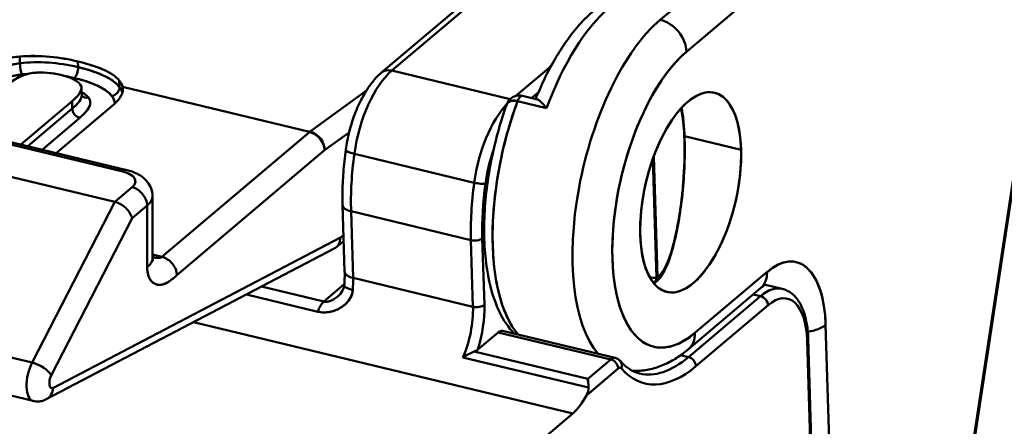
# Model space of a CAD drawing. Units: inches. Extents: x 0.1 to 41.5, y -0.7 to 21.4.
# Drawn here: x 9.2 to 9.6, y 17.1 to 17.3 of the extents above; entities that cross this region are included whole.
import ezdxf

# ---------------------------------------------------------------- set-up
doc = ezdxf.new("R2010")
doc.units = ezdxf.units.IN
doc.header["$MEASUREMENT"] = 0
doc.layers.add('Visible (ANSI)', color=7, linetype='Continuous', lineweight=50)

msp = doc.modelspace()

# ---------------------------------------------------------------- linework, layer by layer
at = {"layer": 'Visible (ANSI)'}
for p, q in [((9.41452, 17.32295), (9.34243, 17.26207)), ((9.41938, 17.3239), (9.3473, 17.26302)), ((9.3473, 17.26302), (9.41938, 17.3239)), ((9.47381, 17.287), (9.50777, 17.31568)), ((9.51975, 17.30029), (9.48616, 17.27193)), ((9.48616, 17.27193), (9.51975, 17.30029)), ((8.92943, 17.28532), (9.22045, 17.2155)), ((9.22045, 17.21551), (8.92943, 17.28532)), ((8.93148, 17.28601), (9.22246, 17.2162)), ((9.65073, 17.28177), (9.60831, 17.00217)), ((9.60831, 17.00217), (9.65073, 17.28177)), ((9.6512, 17.282), (9.60877, 17.0024)), ((9.21675, 17.20124), (8.90519, 17.27599)), ((8.90519, 17.27599), (9.21675, 17.20124)), ((9.17188, 17.26965), (9.17198, 17.26646)), ((9.17198, 17.26646), (9.17188, 17.26965)), ((9.19933, 17.26735), (9.19941, 17.26465)), ((9.19941, 17.26465), (9.19933, 17.26735)), ((9.40311, 17.24963), (9.3473, 17.26302)), ((9.3473, 17.26302), (9.40311, 17.24963)), ((9.42234, 17.26514), (9.40571, 17.25109)), ((9.40571, 17.25109), (9.42234, 17.26514)), ((9.21883, 17.25842), (9.21892, 17.25523)), ((9.21892, 17.25523), (9.21883, 17.25842)), ((9.20114, 17.2515), (9.20103, 17.25498)), ((9.30849, 17.23427), (9.22038, 17.25541)), ((9.22038, 17.25541), (9.30849, 17.23427)), ((9.2205, 17.25415), (9.22049, 17.25444)), ((9.33533, 17.25369), (9.30887, 17.2343)), ((9.30887, 17.2343), (9.33533, 17.25369)), ((9.41644, 17.25287), (9.41316, 17.2501)), ((9.41316, 17.2501), (9.41644, 17.25287)), ((9.19656, 17.24863), (9.17239, 17.22822)), ((9.17239, 17.22822), (9.19656, 17.24863)), ((9.18912, 17.2242), (9.21623, 17.2471)), ((9.18912, 17.2242), (9.21623, 17.2471)), ((9.19656, 17.24863), (9.19666, 17.24514)), ((9.19666, 17.24514), (9.19656, 17.24863)), ((9.42027, 17.24538), (9.40657, 17.24867)), ((9.40657, 17.24867), (9.42027, 17.24538)), ((9.41592, 17.24944), (9.40891, 17.25112)), ((9.19666, 17.24514), (9.17568, 17.22743)), ((9.19666, 17.24514), (9.17568, 17.22743)), ((9.1824, 17.22581), (9.20019, 17.24084)), ((9.1824, 17.22581), (9.20019, 17.24084)), ((9.30862, 17.23417), (9.23895, 17.17532)), ((9.23895, 17.17532), (9.30857, 17.23412)), ((9.30887, 17.2343), (9.3084, 17.23441)), ((9.3084, 17.23441), (9.30849, 17.23427)), ((9.30844, 17.23434), (9.30845, 17.23434)), ((9.30847, 17.23434), (9.30882, 17.23431)), ((9.30849, 17.23427), (9.30862, 17.23417)), ((9.30862, 17.23417), (9.30849, 17.23427)), ((9.30849, 17.23427), (9.30849, 17.23427)), ((9.31564, 17.22551), (9.32715, 17.23394)), ((9.32715, 17.23394), (9.31564, 17.22551)), ((9.48527, 17.23221), (9.51195, 17.22581)), ((9.51195, 17.22581), (9.48527, 17.23221)), ((9.24601, 17.16671), (9.31564, 17.22551)), ((9.31564, 17.22551), (9.24601, 17.16671)), ((9.38612, 17.21025), (9.32963, 17.2238)), ((9.32963, 17.2238), (9.38612, 17.21025)), ((9.47208, 17.16544), (9.47038, 17.22152)), ((9.47208, 17.16544), (9.47038, 17.22152)), ((9.4725, 17.16596), (9.47077, 17.22262)), ((9.47077, 17.22262), (9.4725, 17.16596)), ((9.21675, 17.20124), (9.22489, 17.20812)), ((9.22488, 17.20811), (9.21675, 17.20124)), ((9.17778, 17.12556), (9.21675, 17.20124)), ((9.21675, 17.20124), (9.17778, 17.12556)), ((9.23452, 17.20383), (9.23455, 17.1746)), ((9.17778, 17.12556), (8.86622, 17.2003)), ((8.86622, 17.2003), (9.17778, 17.12556)), ((9.23195, 17.19951), (9.22485, 17.19351)), ((9.22485, 17.19351), (9.23195, 17.19951)), ((9.23195, 17.19951), (9.23198, 17.17047)), ((9.23198, 17.17047), (9.23195, 17.19951)), ((9.32411, 17.19982), (9.32506, 17.16846)), ((9.3281, 17.19678), (9.32905, 17.16542)), ((9.38459, 17.18323), (9.3281, 17.19678)), ((9.3281, 17.19678), (9.32905, 17.16542)), ((9.38459, 17.18323), (9.3281, 17.19678)), ((9.22485, 17.19351), (9.18675, 17.11952)), ((9.18675, 17.11952), (9.22485, 17.19351)), ((8.86665, 17.18222), (9.17821, 17.10748)), ((9.18758, 17.1136), (9.32308, 17.18446)), ((9.32308, 17.18446), (9.18758, 17.1136)), ((9.32088, 17.17975), (9.32463, 17.18267)), ((9.32308, 17.18446), (9.32454, 17.1856)), ((9.32454, 17.1856), (9.32308, 17.18446)), ((9.38554, 17.15187), (9.38459, 17.18323)), ((9.38554, 17.15187), (9.38459, 17.18323)), ((9.38995, 17.18404), (9.39091, 17.15269)), ((9.39091, 17.15269), (9.38995, 17.18404)), ((9.3201, 17.17924), (9.18438, 17.10827)), ((9.23895, 17.17532), (9.23455, 17.17638)), ((9.23895, 17.17532), (9.23455, 17.17638)), ((9.24449, 17.17126), (9.24449, 17.17126)), ((9.24449, 17.17126), (9.24449, 17.17126)), ((9.52415, 17.16822), (9.49019, 17.13953)), ((9.49019, 17.13953), (9.52415, 17.16822)), ((9.24487, 17.16573), (9.24486, 17.16573)), ((9.24487, 17.16573), (9.24486, 17.16573)), ((9.38554, 17.15187), (9.32905, 17.16542)), ((9.32905, 17.16542), (9.38554, 17.15187)), ((9.28586, 17.16133), (9.31521, 17.15429)), ((9.31521, 17.15429), (9.28586, 17.16133)), ((9.3249, 17.16247), (9.31521, 17.15429)), ((9.3249, 17.16247), (9.31521, 17.15429)), ((9.48709, 17.13188), (9.52106, 17.16056)), ((9.52347, 17.16217), (9.53134, 17.16029)), ((9.31239, 17.14953), (9.27872, 17.1576)), ((9.31239, 17.14953), (9.27872, 17.1576)), ((9.48713, 17.12816), (9.5211, 17.15684)), ((9.5211, 17.15684), (9.48713, 17.12816)), ((9.51764, 17.15767), (9.5211, 17.15684)), ((9.5211, 17.15684), (9.51764, 17.15767)), ((9.49066, 17.12385), (9.52463, 17.15254)), ((9.52463, 17.15254), (9.49066, 17.12385)), ((9.25375, 17.14454), (9.43261, 17.10163)), ((9.25375, 17.14454), (9.43261, 17.10163)), ((9.39946, 17.14049), (9.45252, 17.12776)), ((9.55745, 16.95691), (9.55178, 17.14331)), ((9.55178, 17.14331), (9.55745, 16.95691)), ((9.39741, 17.1398), (9.38782, 17.1317)), ((9.38782, 17.1317), (9.39741, 17.1398)), ((9.39741, 17.1398), (9.45048, 17.12707)), ((9.45048, 17.12707), (9.39741, 17.1398)), ((9.43933, 17.13796), (9.43933, 17.13796)), ((9.54305, 17.13593), (9.5547, 16.75268)), ((9.5547, 16.75268), (9.54305, 17.13593)), ((9.55521, 16.75362), (9.54356, 17.13687)), ((9.44007, 17.11381), (9.38081, 17.12802)), ((9.44007, 17.11381), (9.38081, 17.12802)), ((9.38612, 17.13074), (9.43962, 17.1179)), ((9.43962, 17.1179), (9.38612, 17.13074)), ((9.43962, 17.1179), (9.45048, 17.12707)), ((9.45048, 17.12707), (9.43962, 17.1179)), ((9.48713, 17.12816), (9.48344, 17.12905)), ((9.48713, 17.12816), (9.48344, 17.12905)), ((9.43904, 17.11013), (9.45401, 17.12277)), ((9.45401, 17.12277), (9.43904, 17.11013)), ((9.40738, 17.08033), (9.43261, 17.10163)), ((9.43261, 17.10163), (9.40738, 17.08033))]:
    msp.add_line(p, q, dxfattribs=at)
for centre, major_axis, ratio, start_param, end_param in [((9.45222, 17.21435), (0.02067, 0.08614), 0.44747, 0.546659, 1.311431), ((9.45222, 17.21435), (-0.02067, -0.08614), 0.44747, 3.688252, 4.453023), ((9.47619, 17.2086), (-0.02067, -0.08614), 0.44747, 3.688252, 5.964984), ((9.47619, 17.2086), (-0.02067, -0.08614), 0.44747, 3.688252, 5.964984), ((9.47418, 17.2748), (-0.00889, 0.01053), 0.763969, 3.907901, 5.478698), ((9.47418, 17.2748), (0.00889, -0.01053), 0.763969, 0.766308, 2.337105), ((9.48817, 17.20573), (-0.01745, -0.07274), 0.44747, 3.68825, 6.829844), ((9.48817, 17.20573), (-0.01745, -0.07274), 0.44747, 3.688252, 6.829844), ((15.71266, 12.40601), (-6.56499, 4.84879), 0.052498, 6.227549, 6.270708), ((13.26736, 14.42928), (-4.12101, 2.82895), 0.062554, 6.206783, 6.221864), ((9.66962, 14.75948), (0.50302, -2.50612), 0.164648, 3.065523, 3.128659), ((9.58996, 15.17672), (-0.42349, 2.08885), 0.180227, 6.199526, 6.26868), ((9.17278, 17.26469), (0.00047, -0.00391), 0.167491, 4.221341, 5.792126), ((9.17278, 17.26469), (-0.00047, 0.00391), 0.167476, 1.079744, 2.65054), ((9.12527, 16.95004), (0.05709, 0.31174), 0.211228, 0.062456, 0.251343), ((9.19747, 17.26301), (0.00092, 0.00383), 0.447471, 3.688229, 5.25904), ((9.19747, 17.26301), (-0.00092, -0.00383), 0.447467, 0.546656, 2.117452), ((9.34836, 17.22818), (0.00918, 0.03828), 0.44747, 0.546659, 1.791726), ((9.34836, 17.22818), (-0.00918, -0.03828), 0.44747, 3.688252, 4.933319), ((9.34751, 17.25606), (-0.00508, 0.00602), 0.763969, 5.478698, 6.283185), ((9.34751, 17.25606), (-0.00508, 0.00602), 0.763969, 5.478698, 6.283185), ((9.18904, 17.25746), (-0.03141, 0.00354), 0.376501, 3.265057, 3.509774), ((-16.59893, 17.72802), (-25.81941, 0.47372), 0.013666, 3.144729, 3.153177), ((9.48817, 17.20573), (0.01125, 0.0469), 0.44747, 5.259048, 8.400641), ((9.2152, 17.25455), (0.00315, 0.00236), 0.841352, 4.177146, 5.747909), ((9.2152, 17.25455), (-0.00315, -0.00237), 0.841345, 1.035564, 2.606296), ((9.1939, 17.25115), (-0.02654, -0.00394), 0.453897, 2.500195, 3.168653), ((9.20424, 17.25378), (-0.00308, -0.00245), 0.836492, 0.009592, 1.012772), ((9.20424, 17.25378), (-0.00308, -0.00245), 0.836456, 0.009745, 1.012917), ((9.40485, 17.21463), (0.00918, 0.03828), 0.44747, 0.661809, 1.791726), ((9.40485, 17.21463), (-0.00918, -0.03828), 0.44747, 3.803401, 4.933319), ((9.43853, 17.21764), (-0.02067, -0.08614), 0.44747, 4.453023, 5.964984), ((9.40799, 17.24729), (0.00092, 0.00383), 0.44747, 0, 1.311429), ((9.40799, 17.24729), (0.00092, 0.00383), 0.44747, 0, 1.311427), ((9.20009, 17.24432), (-0.00254, 0.00301), 0.763969, 0.766309, 2.337105), ((9.20009, 17.24432), (-0.00254, 0.00301), 0.763969, 0.766309, 2.337105), ((9.30879, 17.22715), (0.00508, -0.00602), 0.763969, 0.766308, 2.339011), ((9.30879, 17.22715), (-0.00508, 0.00602), 0.763969, 3.90786, 5.478477), ((9.30879, 17.22715), (0.00465, -0.00635), 0.790925, 0.820136, 2.345151), ((9.30879, 17.22715), (-0.00465, 0.00635), 0.790925, 3.961766, 5.486744), ((9.4814, 17.23051), (0.00394, 0.00012), 0.464889, 6.049999, 6.283232), ((9.4814, 17.23051), (0.00394, 0.00012), 0.464888, 6.049986, 6.283219), ((9.33338, 17.22468), (-0.0078, 0.00106), 0.195974, 0, 1.096943), ((9.33338, 17.22468), (-0.0078, 0.00106), 0.195974, 0, 1.096943), ((9.40827, 17.21381), (0.00827, 0.03446), 0.44747, 1.341701, 1.791726), ((9.40827, 17.21381), (-0.00827, -0.03446), 0.44747, 4.483294, 4.933319), ((9.48817, 17.20573), (-0.01125, -0.0469), 0.44747, 5.259048, 8.400641), ((9.37177, 17.23366), (-0.02067, -0.08614), 0.44747, 4.933319, 5.259048), ((9.37177, 17.23366), (0.02067, 0.08614), 0.44747, 1.791726, 2.117455), ((9.22066, 17.20854), (0.00184, 0.00766), 0.448065, 0, 0.546867), ((9.22066, 17.20854), (0.00184, 0.00766), 0.44747, 6.28289, 6.829798), ((9.21461, 17.21059), (0.01181, 0.00036), 0.464889, 5.752605, 7.323352), ((9.21461, 17.21059), (0.01181, 0.00036), 0.464889, 5.751779, 7.323086), ((9.42826, 17.2201), (-0.02067, -0.08614), 0.44747, 4.933319, 5.259048), ((9.42826, 17.2201), (0.02067, 0.08614), 0.44747, 1.791726, 2.117455), ((9.38799, 17.21069), (-0.0039, 0.00053), 0.195974, 1.096943, 2.667739), ((9.38799, 17.21069), (0.0039, -0.00053), 0.195974, 4.238535, 5.809332), ((9.2251, 17.20115), (0.00508, -0.00602), 0.763969, 0.766309, 2.337138), ((9.2251, 17.20115), (-0.00508, 0.00602), 0.763969, 3.907901, 5.478797), ((9.43168, 17.21928), (0.01975, 0.08231), 0.44747, 1.791726, 2.117455), ((9.43168, 17.21928), (-0.01975, -0.08231), 0.44747, 4.933319, 5.259048), ((9.21483, 17.20361), (-0.01968, -0.00037), 0.44891, 2.616828, 3.133587), ((9.21483, 17.20362), (0.01969, 0.00036), 0.448728, 5.758582, 6.275459), ((9.33198, 17.20006), (-0.00787, -0.00024), 0.464889, 0, 1.040945), ((9.33198, 17.20006), (-0.00787, -0.00024), 0.464889, 0, 1.040945), ((9.31623, 17.18611), (-0.00427, 0.00663), 0.808039, 3.068447, 4.010813), ((9.31623, 17.18611), (-0.00427, 0.00663), 0.808077, 3.068516, 4.010927), ((9.38653, 17.18486), (0.00394, 0.00012), 0.464889, 4.182537, 5.753334), ((9.38653, 17.18486), (-0.00394, -0.00012), 0.464889, 1.040945, 2.611741), ((9.21486, 17.17458), (0.01969, 0.00002), 0.424269, 5.766328, 6.283185), ((9.21486, 17.17458), (0.01969, 0.00002), 0.424269, 5.766328, 6.283185), ((9.23917, 17.16836), (-0.00508, 0.00602), 0.763969, 3.907898, 5.478698), ((9.23917, 17.16836), (-0.00508, 0.00602), 0.763969, 3.9079, 5.478699), ((9.52558, 17.12118), (0.0124, 0.05168), 0.44747, 5.259044, 6.829857), ((9.52558, 17.12118), (0.0124, 0.05168), 0.44747, 5.259048, 6.829844), ((9.33293, 17.1687), (-0.00787, -0.00024), 0.464889, 0, 1.040945), ((9.33293, 17.1687), (-0.00787, -0.00024), 0.464889, 0, 1.040945), ((9.51217, 17.17109), (0.00889, -0.01053), 0.763969, 0, 0.766278), ((9.51217, 17.17109), (0.00889, -0.01053), 0.763969, 0, 0.766306), ((9.31546, 17.15395), (-0.00643, -0.0268), 0.44747, 1.893359, 2.117455), ((9.31546, 17.15395), (-0.00643, -0.0268), 0.44747, 1.893359, 2.117455), ((9.47961, 17.20778), (-0.0101, -0.04211), 0.44747, 6.245892, 6.415189), ((9.47961, 17.20778), (-0.0101, -0.04211), 0.44747, 6.245892, 6.415189), ((9.46866, 17.16626), (0.00394, 0.00012), 0.464889, 5.753334, 6.04989), ((9.46866, 17.16626), (0.00394, 0.00012), 0.464889, 5.753334, 6.049817), ((9.33271, 17.16136), (-0.00784, 0.00068), 0.283491, 0, 1.085339), ((9.33271, 17.16136), (-0.00784, 0.00068), 0.283491, 0, 1.085339), ((9.52216, 17.122), (0.00918, 0.03828), 0.44747, 0, 0.546659), ((9.52216, 17.122), (0.00918, 0.03828), 0.44747, 0, 0.546659), ((9.52558, 17.12118), (0.00827, 0.03446), 0.44747, 5.259048, 6.829844), ((9.52558, 17.12118), (0.00827, 0.03446), 0.44747, 5.259048, 6.829844), ((9.31542, 17.14732), (-0.00184, -0.00766), 0.44747, 3.688252, 4.52932), ((9.31542, 17.14732), (-0.00184, -0.00766), 0.44747, 3.688251, 4.52932), ((9.5212, 17.15336), (0.00254, -0.00301), 0.763969, 0.766309, 2.337105), ((9.5212, 17.15336), (-0.00254, 0.00301), 0.763969, 3.907901, 5.478698), ((9.37196, 17.1404), (0.00643, 0.0268), 0.44747, 4.342393, 5.259048), ((9.37196, 17.1404), (0.00643, 0.0268), 0.44747, 4.342393, 5.259048), ((9.38748, 17.15351), (-0.00394, -0.00012), 0.464889, 1.040945, 2.611741), ((9.38748, 17.15351), (0.00394, 0.00012), 0.464889, 4.182537, 5.753334), ((9.37538, 17.13957), (-0.00735, -0.03063), 0.44747, 1.419351, 2.117455), ((9.37538, 17.13957), (0.00735, 0.03063), 0.44747, 4.560943, 5.259048), ((9.39762, 17.13283), (0.00184, 0.00766), 0.44747, 0, 0.546659), ((9.39762, 17.13283), (0.00184, 0.00766), 0.44747, 0, 0.546659), ((9.5398, 17.14618), (-0.01377, -0.00042), 0.464889, 1.818955, 2.611738), ((9.5398, 17.14618), (0.01377, 0.00042), 0.464889, 4.960548, 5.753333), ((9.4782, 17.14241), (0.00889, -0.01053), 0.763969, 0, 0.76631), ((9.4782, 17.14241), (0.00889, -0.01053), 0.763969, 0, 0.766309), ((9.53963, 17.13675), (0.00394, 0.00012), 0.464889, 5.753334, 6.283185), ((9.53963, 17.13675), (0.00394, 0.00012), 0.464889, 5.753334, 6.283185), ((9.38416, 17.13233), (-0.00443, -0.0009), 0.461012, 1.933149, 2.442521), ((9.38186, 17.13313), (0.00685, 0.00021), 0.464889, 5.368776, 5.75293), ((9.45069, 17.1201), (0.00184, 0.00766), 0.44747, 0, 0.546659), ((9.45069, 17.1201), (0.00184, 0.00766), 0.44747, 0, 0.546659), ((9.45058, 17.12359), (0.00254, -0.00301), 0.763969, 0.766309, 2.337105), ((9.45058, 17.12359), (-0.00254, 0.00301), 0.763969, 3.907901, 5.478698), ((9.48475, 17.20655), (-0.02067, -0.08614), 0.44747, 0, 0.546659), ((9.48475, 17.20655), (-0.02067, -0.08614), 0.44747, 0, 0.546659), ((9.48724, 17.12468), (0.00254, -0.00301), 0.763969, 0.766309, 2.337105), ((9.48724, 17.12468), (-0.00254, 0.00301), 0.763969, 3.907901, 5.478698), ((9.18096, 17.11896), (-0.00276, -0.01149), 0.44747, 4.211852, 6.283185), ((9.18096, 17.11896), (-0.00276, -0.01149), 0.44747, 4.211851, 6.283185), ((9.1799, 17.12116), (0.007, -0.0036), 0.429171, 0.51832, 2.089109), ((9.1799, 17.12116), (-0.007, 0.0036), 0.429171, 3.659908, 5.2307), ((9.45411, 17.11928), (0.00092, 0.00383), 0.44747, 5.978354, 6.829844), ((9.45411, 17.11928), (0.00092, 0.00383), 0.44747, 5.978354, 6.829844), ((9.45208, 17.12363), (0.00295, 0.0026), 0.853069, 5.252687, 6.283185), ((9.45208, 17.12363), (0.00295, 0.0026), 0.853069, 5.252687, 6.283185), ((9.48817, 17.20573), (-0.02158, -0.08997), 0.44747, 5.978354, 6.829844), ((9.48817, 17.20573), (-0.02158, -0.08997), 0.44747, 5.978354, 6.829844), ((9.18781, 17.11732), (-0.00092, -0.00383), 0.44747, 4.211852, 6.65531), ((9.18781, 17.11732), (-0.00092, -0.00383), 0.44747, 4.211868, 6.655305), ((9.18073, 17.11525), (0.00365, -0.00698), 0.83309, 0, 0.942391), ((9.18073, 17.11525), (0.00365, -0.00698), 0.83309, 0, 0.942387), ((9.43187, 17.12602), (0.00643, 0.0268), 0.44747, 3.688252, 4.188532), ((9.43187, 17.12602), (0.00643, 0.0268), 0.44747, 3.688252, 4.188532)]:
    msp.add_ellipse(centre, major_axis=major_axis, ratio=ratio, start_param=start_param, end_param=end_param, dxfattribs=at)
msp.add_ellipse((9.48817, 17.20573), major_axis=(-0.01125, -0.0469), ratio=0.44747, dxfattribs=at)
for points, knots in [([(9.44254, 17.29132), (9.44023, 17.28937), (9.43802, 17.2872), (9.43377, 17.28245), (9.43173, 17.27987), (9.42781, 17.27437), (9.42593, 17.27143), (9.42234, 17.26525), (9.42064, 17.262), (9.41765, 17.25572), (9.41634, 17.25271), (9.4151, 17.24963)], [3.1415927, 3.1415927, 3.1415927, 3.1415927, 3.2870616, 3.2870616, 3.4325306, 3.4325306, 3.5779995, 3.5779995, 3.7234685, 3.7234685, 3.8487382, 3.8487382, 3.8487382, 3.8487382]), ([(9.15135, 17.25872), (9.15227, 17.2595), (9.15447, 17.26111), (9.1586, 17.26324), (9.16345, 17.2649), (9.16796, 17.2659), (9.1708, 17.26632), (9.17198, 17.26646)], [0.049847, 0.049847, 0.049847, 0.049847, 0.2465746, 0.4670399, 0.6641778, 0.8409966, 0.9661399, 0.9661399, 0.9661399, 0.9661399]), ([(9.17288, 17.2612), (9.17184, 17.26108), (9.17081, 17.26093), (9.1698, 17.26075), (9.16838, 17.2605), (9.167, 17.26019), (9.16569, 17.25983), (9.16422, 17.25942), (9.16284, 17.25895), (9.16157, 17.25842), (9.16014, 17.25782), (9.15884, 17.25715), (9.15769, 17.25644), (9.15664, 17.2558), (9.15571, 17.25512), (9.15488, 17.25442)], [0, 0, 0, 0, 0.136631, 0.136631, 0.136631, 0.328695, 0.328695, 0.328695, 0.542535, 0.542535, 0.542535, 0.782899, 0.782899, 0.782899, 1, 1, 1, 1]), ([(9.16419, 17.25499), (9.16575, 17.25629), (9.16743, 17.25758), (9.16941, 17.25876), (9.17027, 17.25928), (9.17118, 17.25977), (9.17218, 17.26022), (9.17387, 17.261), (9.17582, 17.26166), (9.17814, 17.26193)], [0, 0, 0, 0, 0.462116, 0.462116, 0.462116, 0.661918, 0.661918, 0.661918, 1, 1, 1, 1]), ([(9.19941, 17.26465), (9.20162, 17.26412), (9.20605, 17.2629), (9.21194, 17.26063), (9.21636, 17.258), (9.21827, 17.25611), (9.21892, 17.25523)], [0.0452787, 0.0452787, 0.0452787, 0.0452787, 0.2906334, 0.5509044, 0.7836783, 0.9701812, 0.9701812, 0.9701812, 0.9701812]), ([(9.34243, 17.26207), (9.3406, 17.26053), (9.33896, 17.25873), (9.33591, 17.25471), (9.33452, 17.25249), (9.33198, 17.24772), (9.33083, 17.24517), (9.32881, 17.23985), (9.32795, 17.23708), (9.32652, 17.23144), (9.32596, 17.22858), (9.32557, 17.22574)], [3.141593, 3.141593, 3.141593, 3.141593, 3.390606, 3.390606, 3.639619, 3.639619, 3.888633, 3.888633, 4.137646, 4.137646, 4.386659, 4.386659, 4.386659, 4.386659]), ([(9.20044, 17.25655), (9.20134, 17.25539), (9.20111, 17.25413), (9.20045, 17.25293), (9.19963, 17.25142), (9.19815, 17.25), (9.19656, 17.24863)], [0, 0, 0, 0, 0.443377, 0.443377, 0.443377, 1, 1, 1, 1]), ([(9.21531, 17.25107), (9.21473, 17.25183), (9.21399, 17.25257), (9.21311, 17.25326), (9.212, 17.25412), (9.21066, 17.25492), (9.20916, 17.25565), (9.20747, 17.25647), (9.20558, 17.2572), (9.20357, 17.25785), (9.20166, 17.25848), (9.19965, 17.25903), (9.19758, 17.25952)], [0, 0, 0, 0, 0.198975, 0.198975, 0.198975, 0.449006, 0.449006, 0.449006, 0.731141, 0.731141, 0.731141, 1, 1, 1, 1]), ([(9.20109, 17.2529), (9.2019, 17.25245), (9.20262, 17.25196), (9.20322, 17.25145), (9.20365, 17.25108), (9.20403, 17.25069), (9.20435, 17.2503)], [0.6020437, 0.6020437, 0.6020437, 0.6020437, 0.8341411, 0.8341411, 0.8341411, 1, 1, 1, 1]), ([(9.21892, 17.25523), (9.21941, 17.25459), (9.21991, 17.25375), (9.22023, 17.25288), (9.22029, 17.2527)], [0.0506645, 0.0506645, 0.0506645, 0.0506645, 0.2108323, 0.2528438, 0.2528438, 0.2528438, 0.2528438]), ([(9.19666, 17.24514), (9.19719, 17.24559), (9.19835, 17.24663), (9.19983, 17.24823), (9.20086, 17.24987), (9.20114, 17.25093), (9.20114, 17.25144), (9.20114, 17.2515)], [0.0653955, 0.0653955, 0.0653955, 0.0653955, 0.2116524, 0.4041197, 0.5783063, 0.734985, 0.7524305, 0.7524305, 0.7524305, 0.7524305]), ([(9.20019, 17.24084), (9.20207, 17.24246), (9.20381, 17.24416), (9.20466, 17.24596), (9.20534, 17.24741), (9.20545, 17.24892), (9.20435, 17.2503)], [0.0000011, 0.0000011, 0.0000011, 0.0000011, 0.553254, 0.553254, 0.553254, 1, 1, 1, 1]), ([(9.20435, 17.2503), (9.20455, 17.25005), (9.20471, 17.24979), (9.20483, 17.24953), (9.20508, 17.24901), (9.20519, 17.24847), (9.20518, 17.24793), (9.20516, 17.24734), (9.20501, 17.24674), (9.20475, 17.24616), (9.20472, 17.24609), (9.20469, 17.24602), (9.20466, 17.24596), (9.20438, 17.24538), (9.20402, 17.24482), (9.20359, 17.24426), (9.20307, 17.24359), (9.20246, 17.24293), (9.20179, 17.24228), (9.20129, 17.24179), (9.20075, 17.24131), (9.20019, 17.24084)], [0, 0, 0, 0, 0.081741, 0.081741, 0.081741, 0.245958, 0.245958, 0.245958, 0.426417, 0.426417, 0.426417, 0.446764, 0.446764, 0.446764, 0.623487, 0.623487, 0.623487, 0.838134, 0.838134, 0.838134, 1, 1, 1, 1]), ([(9.21674, 17.24754), (9.2167, 17.24814), (9.21656, 17.24873), (9.21632, 17.24932), (9.21607, 17.24991), (9.21573, 17.2505), (9.21531, 17.25107)], [0.6523205, 0.6523205, 0.6523205, 0.6523205, 0.8244533, 0.8244533, 0.8244533, 1, 1, 1, 1]), ([(9.40498, 17.13917), (9.40222, 17.14206), (9.39991, 17.14557), (9.39528, 17.1552), (9.39334, 17.16195), (9.39092, 17.17733), (9.39054, 17.18625), (9.39145, 17.20445), (9.39272, 17.21393), (9.39642, 17.2313), (9.39872, 17.23942), (9.40146, 17.24707)], [0.0637369, 0.0637369, 0.0637369, 0.0637369, 0.1127068, 0.1127068, 0.1828271, 0.1828271, 0.2575696, 0.2575696, 0.3299043, 0.3299043, 0.3931131, 0.3931131, 0.3931131, 0.3931131]), ([(9.40684, 17.13872), (9.40625, 17.13942), (9.40507, 17.14096), (9.40341, 17.14356), (9.40186, 17.1465), (9.40045, 17.14971), (9.39918, 17.15318), (9.39807, 17.1569), (9.39711, 17.16086), (9.39632, 17.16503), (9.39568, 17.16941), (9.39521, 17.17397), (9.39491, 17.1787), (9.39477, 17.18358), (9.39481, 17.18859), (9.39501, 17.19372), (9.39538, 17.19893), (9.39592, 17.20422), (9.39662, 17.20956), (9.39748, 17.21493), (9.3985, 17.22031), (9.39967, 17.22568), (9.401, 17.23102), (9.40247, 17.23631), (9.40407, 17.24153), (9.40547, 17.24563), (9.40632, 17.24799), (9.40657, 17.24867)], [0.1895146, 0.1895146, 0.1895146, 0.1895146, 0.2019389, 0.2150218, 0.2281048, 0.2411878, 0.2542707, 0.2673537, 0.2804367, 0.2935197, 0.3066026, 0.3196856, 0.3327686, 0.3458515, 0.3589345, 0.3720175, 0.3851004, 0.3981834, 0.4112664, 0.4243493, 0.4374323, 0.4505153, 0.4635982, 0.4766812, 0.4897642, 0.5028472, 0.5081335, 0.5081335, 0.5081335, 0.5081335]), ([(9.40146, 17.24707), (9.40174, 17.24785), (9.40216, 17.24859), (9.40321, 17.24979), (9.40383, 17.25028), (9.40513, 17.25095), (9.4058, 17.25116), (9.40716, 17.25134), (9.40786, 17.25132), (9.40866, 17.25118), (9.40879, 17.25115), (9.40891, 17.25112)], [0.0000034, 0.0000034, 0.0000034, 0.0000034, 0.00677919, 0.00677919, 0.01296503, 0.01296503, 0.01844955, 0.01844955, 0.02382116, 0.02382116, 0.02483856, 0.02483856, 0.02483856, 0.02483856]), ([(9.40657, 17.24867), (9.40482, 17.2491), (9.40326, 17.24891), (9.40234, 17.24824), (9.40192, 17.24793), (9.40162, 17.24753), (9.40146, 17.24707)], [0, 0, 0, 0, 0.4723668, 0.4723668, 0.4723668, 0.6867158, 0.6867158, 0.6867158, 0.6867158]), ([(9.40146, 17.24707), (9.40152, 17.24725), (9.40161, 17.24743), (9.40172, 17.24759), (9.40185, 17.2478), (9.40202, 17.24799), (9.40223, 17.24815), (9.40226, 17.24818), (9.4023, 17.24821), (9.40234, 17.24824), (9.4025, 17.24836), (9.40268, 17.24846), (9.40287, 17.24855), (9.40309, 17.24864), (9.40333, 17.24872), (9.40359, 17.24878), (9.40383, 17.24884), (9.40408, 17.24887), (9.40434, 17.24889), (9.40458, 17.24891), (9.40483, 17.24891), (9.40509, 17.24889), (9.40533, 17.24888), (9.40558, 17.24885), (9.40583, 17.24881), (9.40607, 17.24878), (9.40632, 17.24873), (9.40657, 17.24867)], [0.3133269, 0.3133269, 0.3133269, 0.3133269, 0.3984757, 0.3984757, 0.3984757, 0.5084883, 0.5084883, 0.5084883, 0.5276464, 0.5276464, 0.5276464, 0.6097981, 0.6097981, 0.6097981, 0.7024883, 0.7024883, 0.7024883, 0.7863068, 0.7863068, 0.7863068, 0.8622615, 0.8622615, 0.8622615, 0.9326383, 0.9326383, 0.9326383, 1, 1, 1, 1]), ([(9.41592, 17.24944), (9.41607, 17.2494), (9.41623, 17.24933), (9.41639, 17.24924), (9.41671, 17.24906), (9.41704, 17.24879), (9.4174, 17.24845), (9.41823, 17.24768), (9.41919, 17.24659), (9.42027, 17.24538)], [0.3301689, 0.3301689, 0.3301689, 0.3301689, 0.4214236, 0.4214236, 0.4214236, 0.5951755, 0.5951755, 0.5951755, 1, 1, 1, 1]), ([(9.42027, 17.24538), (9.41919, 17.24658), (9.41823, 17.24768), (9.4174, 17.24845), (9.41704, 17.24879), (9.41671, 17.24906), (9.41639, 17.24924), (9.41623, 17.24933), (9.41607, 17.2494), (9.41592, 17.24944)], [0.0000001, 0.0000001, 0.0000001, 0.0000001, 0.4048254, 0.4048254, 0.4048254, 0.5785775, 0.5785775, 0.5785775, 0.6698504, 0.6698504, 0.6698504, 0.6698504]), ([(9.48365, 17.24528), (9.48373, 17.2449), (9.48381, 17.24451), (9.48389, 17.24411), (9.48429, 17.24205), (9.48461, 17.23967), (9.48484, 17.23703), (9.48503, 17.2349), (9.48516, 17.23261), (9.48524, 17.2302)], [0.769291, 0.769291, 0.769291, 0.769291, 0.7918053, 0.7918053, 0.7918053, 0.907278, 0.907278, 0.907278, 1, 1, 1, 1]), ([(9.48385, 17.2455), (9.48389, 17.2453), (9.48392, 17.24511), (9.48432, 17.24299), (9.48462, 17.24084), (9.48508, 17.23607), (9.48525, 17.23342), (9.48533, 17.23063)], [0.07063946, 0.07063946, 0.07063946, 0.07063946, 0.07296347, 0.07296347, 0.0958982, 0.0958982, 0.11979637, 0.11979637, 0.11979637, 0.11979637]), ([(9.3086, 17.23414), (9.30863, 17.23416), (9.30863, 17.23416), (9.30863, 17.23416), (9.30864, 17.23416), (9.30865, 17.23417), (9.30866, 17.23419), (9.30868, 17.23421), (9.30869, 17.23423), (9.30874, 17.23425), (9.30878, 17.23427), (9.30884, 17.23428), (9.30887, 17.2343)], [0.0887223, 0.0887223, 0.0887223, 0.0887223, 0.1364074, 0.1364074, 0.1364074, 0.3333333, 0.3333333, 0.3333333, 0.6666667, 0.6666667, 0.6666667, 1, 1, 1, 1]), ([(9.30884, 17.2343), (9.30884, 17.23428), (9.30871, 17.23426), (9.30866, 17.23418), (9.30863, 17.23415), (9.30862, 17.23417)], [0.0006054, 0.0006054, 0.0006054, 0.0006054, 0.3333333, 0.6666667, 1, 1, 1, 1]), ([(9.30887, 17.2343), (9.30888, 17.23429), (9.30892, 17.23428), (9.30894, 17.23428), (9.30895, 17.23428), (9.30896, 17.23427), (9.30897, 17.23427), (9.30898, 17.23427), (9.30901, 17.23426), (9.30904, 17.23425), (9.30908, 17.23424), (9.30911, 17.23423), (9.30912, 17.23423), (9.30913, 17.23423), (9.30913, 17.23423), (9.30913, 17.23423)], [0, 0, 0, 0, 0.2, 0.2, 0.2, 0.4, 0.4, 0.4, 0.6, 0.6, 0.6, 0.8, 0.8, 0.8, 1, 1, 1, 1]), ([(9.30913, 17.23423), (9.30913, 17.23423), (9.30913, 17.23423), (9.30912, 17.23423), (9.3091, 17.23424), (9.30907, 17.23424), (9.30904, 17.23425), (9.30902, 17.23426), (9.30899, 17.23427), (9.30896, 17.23427), (9.30895, 17.23428), (9.30893, 17.23428), (9.30889, 17.23429)], [0.0000037, 0.0000037, 0.0000037, 0.0000037, 0.031569, 0.031569, 0.031569, 0.4109086, 0.4109086, 0.4109086, 0.8010202, 0.8010202, 0.8010202, 1, 1, 1, 1]), ([(9.48533, 17.23063), (9.48546, 17.22641), (9.48541, 17.22179), (9.48498, 17.21256), (9.4846, 17.20784), (9.48356, 17.19868), (9.48289, 17.19414), (9.4813, 17.18566), (9.48037, 17.18164), (9.4783, 17.17449), (9.47714, 17.17137), (9.47515, 17.16746), (9.47438, 17.16623), (9.47274, 17.16428), (9.47188, 17.16348), (9.47079, 17.16292)], [0, 0, 0, 0, 0.0360644, 0.0360644, 0.071271, 0.071271, 0.1071144, 0.1071144, 0.1444842, 0.1444842, 0.1841422, 0.1841422, 0.2069924, 0.2069924, 0.2262506, 0.2262506, 0.2262506, 0.2262506]), ([(9.48524, 17.2302), (9.48531, 17.22784), (9.48532, 17.22535), (9.48528, 17.22279), (9.48523, 17.21952), (9.48509, 17.21614), (9.48486, 17.21275), (9.4848, 17.21187), (9.48473, 17.21099), (9.48466, 17.21011), (9.48445, 17.20754), (9.4842, 17.20497), (9.4839, 17.20245), (9.48378, 17.20146), (9.48366, 17.20047), (9.48353, 17.1995), (9.4832, 17.19708), (9.48284, 17.19472), (9.48245, 17.19245), (9.48227, 17.1914), (9.48208, 17.19036), (9.48188, 17.18935), (9.48147, 17.18724), (9.48104, 17.18523), (9.48058, 17.18333), (9.48033, 17.18231), (9.48008, 17.18132), (9.47982, 17.18037), (9.47936, 17.17868), (9.47888, 17.17711), (9.47839, 17.17567), (9.47808, 17.17478), (9.47777, 17.17394), (9.47746, 17.17315), (9.47698, 17.17196), (9.4765, 17.1709), (9.47601, 17.16999), (9.4752, 17.16847), (9.47439, 17.16735), (9.4736, 17.16665), (9.47323, 17.16633), (9.47286, 17.1661), (9.4725, 17.16596)], [0, 0, 0, 0, 0.090843, 0.090843, 0.090843, 0.20669, 0.20669, 0.20669, 0.236687, 0.236687, 0.236687, 0.32428, 0.32428, 0.32428, 0.358798, 0.358798, 0.358798, 0.444198, 0.444198, 0.444198, 0.483934, 0.483934, 0.483934, 0.566673, 0.566673, 0.566673, 0.611367, 0.611367, 0.611367, 0.691109, 0.691109, 0.691109, 0.740867, 0.740867, 0.740867, 0.816516, 0.816516, 0.816516, 0.941628, 0.941628, 0.941628, 1, 1, 1, 1]), ([(9.48524, 17.2302), (9.48543, 17.22404), (9.48522, 17.21705), (9.48466, 17.21011), (9.48437, 17.20652), (9.48399, 17.20295), (9.48352, 17.1995), (9.48305, 17.19596), (9.4825, 17.19254), (9.48188, 17.18935), (9.48125, 17.1861), (9.48056, 17.18308), (9.47982, 17.18037), (9.47907, 17.17762), (9.47827, 17.17519), (9.47746, 17.17315), (9.47582, 17.16907), (9.4741, 17.16656), (9.4725, 17.16596)], [0, 0, 0, 0, 0.236698, 0.236698, 0.236698, 0.358802, 0.358802, 0.358802, 0.483928, 0.483928, 0.483928, 0.611362, 0.611362, 0.611362, 0.740868, 0.740868, 0.740868, 1, 1, 1, 1]), ([(9.32411, 17.19982), (9.32406, 17.20147), (9.32404, 17.20314), (9.32406, 17.20651), (9.3241, 17.20822), (9.32424, 17.21166), (9.32433, 17.21339), (9.32459, 17.21689), (9.32475, 17.21865), (9.32512, 17.22218), (9.32533, 17.22396), (9.32557, 17.22574)], [1.5707963, 1.5707963, 1.5707963, 1.5707963, 1.6359422, 1.6359422, 1.7010881, 1.7010881, 1.766234, 1.766234, 1.8313799, 1.8313799, 1.8965258, 1.8965258, 1.8965258, 1.8965258]), ([(9.23452, 17.20391), (9.23451, 17.20514), (9.23429, 17.20637), (9.23346, 17.20866), (9.23284, 17.2097), (9.23135, 17.21162), (9.23044, 17.21243), (9.22859, 17.21379), (9.22763, 17.21432), (9.22568, 17.21523), (9.22468, 17.21559), (9.22328, 17.216), (9.22289, 17.2161), (9.2225, 17.21619)], [2.087065, 2.087065, 2.087065, 2.087065, 2.251333, 2.251333, 2.429278, 2.429278, 2.640028, 2.640028, 2.850778, 2.850778, 3.061528, 3.061528, 3.140814, 3.140814, 3.140814, 3.140814]), ([(9.21675, 17.20124), (9.21853, 17.20082), (9.22042, 17.19974), (9.2219, 17.19835), (9.22344, 17.19689), (9.22452, 17.19511), (9.22485, 17.19351)], [0, 0, 0, 0, 0.487946, 0.487946, 0.487946, 1, 1, 1, 1]), ([(9.22485, 17.19351), (9.22452, 17.19511), (9.22344, 17.19689), (9.2219, 17.19835), (9.22042, 17.19974), (9.21853, 17.20081), (9.21675, 17.20124)], [0, 0, 0, 0, 0.5120518, 0.5120518, 0.5120518, 0.9999998, 0.9999998, 0.9999998, 0.9999998]), ([(9.23455, 17.17522), (9.23457, 17.17521), (9.23458, 17.17521), (9.23474, 17.17516), (9.23488, 17.17512), (9.23501, 17.17509)], [0.047674127, 0.047674127, 0.047674127, 0.047674127, 0.047843707, 0.047843707, 0.049358709, 0.049358709, 0.049358709, 0.049358709]), ([(9.23455, 17.17451), (9.23455, 17.17431), (9.23456, 17.17415), (9.23458, 17.17386), (9.23459, 17.17374), (9.23462, 17.17353), (9.23464, 17.17348), (9.23464, 17.17348)], [0.00032503, 0.00032503, 0.00032503, 0.00032503, 0.002875863, 0.002875863, 0.00615261, 0.00615261, 0.010071977, 0.010071977, 0.010071977, 0.010071977]), ([(9.23501, 17.17509), (9.23532, 17.17502), (9.23563, 17.17495), (9.23593, 17.17491), (9.2371, 17.17473), (9.23825, 17.17477), (9.23895, 17.17532)], [0.7266312, 0.7266312, 0.7266312, 0.7266312, 0.7833667, 0.7833667, 0.7833667, 1, 1, 1, 1]), ([(9.23895, 17.17532), (9.2387, 17.17511), (9.23837, 17.17498), (9.23799, 17.1749), (9.23743, 17.17479), (9.23678, 17.1748), (9.23614, 17.17488), (9.23607, 17.17489), (9.236, 17.1749), (9.23593, 17.17491), (9.23563, 17.17495), (9.23532, 17.17502), (9.23501, 17.17509)], [0, 0, 0, 0, 0.0823443, 0.0823443, 0.0823443, 0.2038341, 0.2038341, 0.2038341, 0.2166507, 0.2166507, 0.2166507, 0.2736628, 0.2736628, 0.2736628, 0.2736628]), ([(9.23198, 17.17047), (9.23198, 17.1692), (9.23213, 17.16804), (9.23238, 17.16706), (9.23252, 17.16654), (9.23268, 17.16607), (9.23287, 17.16564), (9.2331, 17.16513), (9.23336, 17.16469), (9.23364, 17.1643), (9.23393, 17.16391), (9.23424, 17.16359), (9.23456, 17.16331), (9.23492, 17.16301), (9.23531, 17.16277), (9.23571, 17.16259), (9.23613, 17.1624), (9.23657, 17.16227), (9.23703, 17.16221), (9.23751, 17.16214), (9.23801, 17.16214), (9.23851, 17.16221), (9.23911, 17.16229), (9.23971, 17.16245), (9.24033, 17.1627), (9.24088, 17.16292), (9.24144, 17.16321), (9.242, 17.16356), (9.24334, 17.16439), (9.24468, 17.16556), (9.24601, 17.16671)], [0, 0, 0, 0, 0.115764, 0.115764, 0.115764, 0.17661, 0.17661, 0.17661, 0.249162, 0.249162, 0.249162, 0.321536, 0.321536, 0.321536, 0.401859, 0.401859, 0.401859, 0.486487, 0.486487, 0.486487, 0.576177, 0.576177, 0.576177, 0.681022, 0.681022, 0.681022, 0.77528, 0.77528, 0.77528, 1, 1, 1, 1]), ([(9.23198, 17.17047), (9.23198, 17.16966), (9.23209, 17.16811), (9.23271, 17.16567), (9.23416, 17.16338), (9.23613, 17.16226), (9.23804, 17.1621), (9.23964, 17.16239), (9.24123, 17.16307), (9.24302, 17.16419), (9.24466, 17.16554), (9.24557, 17.16634), (9.24601, 17.16671)], [0, 0, 0, 0, 0.125, 0.25, 0.375, 0.5, 0.5625, 0.625, 0.6875, 0.75, 0.875, 1.000014, 1.000014, 1.000014, 1.000014]), ([(9.32506, 17.16846), (9.32507, 17.16806), (9.32508, 17.16765), (9.32509, 17.16682), (9.32508, 17.16641), (9.32507, 17.16556), (9.32505, 17.16513), (9.32502, 17.16426), (9.32499, 17.16382), (9.32494, 17.16294), (9.3249, 17.1625), (9.32486, 17.16205)], [4.712389, 4.712389, 4.712389, 4.712389, 4.7572083, 4.7572083, 4.8020277, 4.8020277, 4.846847, 4.846847, 4.8916664, 4.8916664, 4.9364857, 4.9364857, 4.9364857, 4.9364857]), ([(9.47208, 17.16544), (9.47191, 17.1645), (9.47142, 17.16363), (9.47073, 17.16307), (9.47072, 17.16306), (9.47071, 17.16305), (9.47069, 17.16304)], [0.0000003, 0.0000003, 0.0000003, 0.0000003, 0.4681769, 0.4681769, 0.4681769, 0.4770862, 0.4770862, 0.4770862, 0.4770862]), ([(9.47069, 17.16304), (9.47071, 17.16305), (9.47072, 17.16306), (9.47073, 17.16307), (9.47142, 17.16363), (9.47191, 17.1645), (9.47208, 17.16544)], [0.5228315, 0.5228315, 0.5228315, 0.5228315, 0.5318232, 0.5318232, 0.5318232, 1, 1, 1, 1]), ([(9.4725, 17.16596), (9.47244, 17.16506), (9.47207, 17.16418), (9.47147, 17.16354), (9.47126, 17.16331), (9.47102, 17.16311), (9.47077, 17.16295)], [0, 0, 0, 0, 0.408533, 0.408533, 0.408533, 0.5497625, 0.5497625, 0.5497625, 0.5497625]), ([(9.4725, 17.16596), (9.47244, 17.16505), (9.47207, 17.16418), (9.47147, 17.16354), (9.47126, 17.16331), (9.47102, 17.16311), (9.47077, 17.16295)], [0.0001073, 0.0001073, 0.0001073, 0.0001073, 0.4085179, 0.4085179, 0.4085179, 0.5496568, 0.5496568, 0.5496568, 0.5496568]), ([(9.32888, 17.15971), (9.32868, 17.15719), (9.32736, 17.15499), (9.32559, 17.15328), (9.32451, 17.15225), (9.32327, 17.15139), (9.32194, 17.15074), (9.31894, 17.14926), (9.31549, 17.14878), (9.31239, 17.14953)], [0, 0, 0, 0, 0.3359059, 0.3359059, 0.3359059, 0.5397257, 0.5397257, 0.5397257, 1, 1, 1, 1]), ([(9.31239, 17.14953), (9.31333, 17.14931), (9.31431, 17.14919), (9.3153, 17.14918), (9.31623, 17.14917), (9.31716, 17.14926), (9.31809, 17.14944), (9.31899, 17.14962), (9.31988, 17.14987), (9.32074, 17.15021), (9.32115, 17.15037), (9.32155, 17.15054), (9.32194, 17.15074), (9.32246, 17.15099), (9.32296, 17.15128), (9.32344, 17.15159), (9.32421, 17.15208), (9.32493, 17.15265), (9.32559, 17.15328), (9.32574, 17.15343), (9.32589, 17.15358), (9.32604, 17.15374), (9.32684, 17.15458), (9.32752, 17.15554), (9.32802, 17.15659), (9.32849, 17.15756), (9.32879, 17.15862), (9.32888, 17.15971)], [0, 0, 0, 0, 0.1409065, 0.1409065, 0.1409065, 0.2720507, 0.2720507, 0.2720507, 0.3999337, 0.3999337, 0.3999337, 0.4602743, 0.4602743, 0.4602743, 0.539137, 0.539137, 0.539137, 0.6640939, 0.6640939, 0.6640939, 0.6934744, 0.6934744, 0.6934744, 0.8521754, 0.8521754, 0.8521754, 0.9999999, 0.9999999, 0.9999999, 0.9999999]), ([(9.32187, 17.15675), (9.32277, 17.15751), (9.32354, 17.15845), (9.32451, 17.16029), (9.32479, 17.16117), (9.32486, 17.16205)], [0, 0, 0, 0, 0.01007248, 0.01007248, 0.01821243, 0.01821243, 0.01821243, 0.01821243]), ([(9.52106, 17.16056), (9.5216, 17.16102), (9.52209, 17.16138), (9.5229, 17.1619), (9.52322, 17.16206), (9.52366, 17.16225), (9.52377, 17.16228), (9.52377, 17.16228)], [3.1415927, 3.1415927, 3.1415927, 3.1415927, 3.2509245, 3.2509245, 3.3602563, 3.3602563, 3.4695824, 3.4695824, 3.4695824, 3.4695824]), ([(9.54356, 17.13687), (9.54349, 17.13917), (9.54329, 17.14137), (9.54262, 17.14553), (9.54214, 17.14749), (9.54091, 17.1511), (9.54014, 17.15276), (9.53827, 17.15572), (9.53715, 17.15702), (9.53451, 17.15912), (9.53298, 17.15989), (9.53134, 17.16029)], [1.570796, 1.570796, 1.570796, 1.570796, 1.775624, 1.775624, 1.980451, 1.980451, 2.185279, 2.185279, 2.390106, 2.390106, 2.594934, 2.594934, 2.594934, 2.594934]), ([(9.32187, 17.15675), (9.32185, 17.15673), (9.32182, 17.15671), (9.3218, 17.15669), (9.32123, 17.15622), (9.32063, 17.1558), (9.32002, 17.15544), (9.31948, 17.15512), (9.31893, 17.15485), (9.31838, 17.15464), (9.31783, 17.15443), (9.31728, 17.15429), (9.31676, 17.15423), (9.31621, 17.15416), (9.31569, 17.15418), (9.31521, 17.15429)], [0.4802179, 0.4802179, 0.4802179, 0.4802179, 0.4860638, 0.4860638, 0.4860638, 0.6249546, 0.6249546, 0.6249546, 0.7483911, 0.7483911, 0.7483911, 0.8713505, 0.8713505, 0.8713505, 1, 1, 1, 1]), ([(9.31521, 17.15429), (9.3164, 17.15401), (9.31773, 17.15433), (9.31893, 17.15487), (9.31965, 17.15519), (9.32033, 17.1556), (9.32097, 17.15605), (9.32128, 17.15627), (9.32158, 17.15651), (9.32187, 17.15675)], [0, 0, 0, 0, 0.2629931, 0.2629931, 0.2629931, 0.4201806, 0.4201806, 0.4201806, 0.4966018, 0.4966018, 0.4966018, 0.4966018]), ([(9.46063, 17.12172), (9.46124, 17.12168), (9.46185, 17.12167), (9.46479, 17.12168), (9.46708, 17.12196), (9.47151, 17.12298), (9.47365, 17.12371), (9.47776, 17.12552), (9.47973, 17.1266), (9.48352, 17.12904), (9.48534, 17.1304), (9.48709, 17.13188)], [5.8170118, 5.8170118, 5.8170118, 5.8170118, 5.8458581, 5.8458581, 5.9551899, 5.9551899, 6.0645217, 6.0645217, 6.1738535, 6.1738535, 6.2831853, 6.2831853, 6.2831853, 6.2831853]), ([(9.45252, 17.12776), (9.45305, 17.12763), (9.45356, 17.12741), (9.45439, 17.12687), (9.45474, 17.12657), (9.45503, 17.12623)], [0, 0, 0, 0, 0.004330649, 0.004330649, 0.008004874, 0.008004874, 0.008004874, 0.008004874]), ([(9.45503, 17.12623), (9.45559, 17.1256), (9.45617, 17.12501), (9.45733, 17.12394), (9.45792, 17.12346), (9.45911, 17.1226), (9.45972, 17.12221), (9.46094, 17.12154), (9.46155, 17.12125), (9.46281, 17.12077), (9.46344, 17.12057), (9.46408, 17.12041)], [5.4316949, 5.4316949, 5.4316949, 5.4316949, 5.4926612, 5.4926612, 5.5536274, 5.5536274, 5.6145937, 5.6145937, 5.67556, 5.67556, 5.7365263, 5.7365263, 5.7365263, 5.7365263]), ([(9.17821, 17.10748), (9.17867, 17.10737), (9.17915, 17.10729), (9.18009, 17.10723), (9.18055, 17.10723), (9.18145, 17.10731), (9.18187, 17.10738), (9.18267, 17.10757), (9.18305, 17.10769), (9.18375, 17.10796), (9.18408, 17.10811), (9.18438, 17.10827)], [5.7365263, 5.7365263, 5.7365263, 5.7365263, 5.8109512, 5.8109512, 5.8853762, 5.8853762, 5.9598011, 5.9598011, 6.0342261, 6.0342261, 6.1086511, 6.1086511, 6.1086511, 6.1086511])]:
    msp.add_open_spline(points, degree=3, knots=knots, dxfattribs=at)
for points in [[(9.19933, 17.26735), (9.19117, 17.26936), (9.18128, 17.27048), (9.17188, 17.26965)], [(9.17188, 17.26965), (9.18129, 17.27044), (9.19118, 17.2693), (9.19933, 17.26735)], [(9.21883, 17.25842), (9.21567, 17.26238), (9.2078, 17.26536), (9.19933, 17.26735)], [(9.19933, 17.26735), (9.20771, 17.26534), (9.2156, 17.26237), (9.21883, 17.25842)], [(9.15488, 17.25442), (9.15854, 17.25768), (9.16515, 17.26037), (9.17288, 17.2612)], [(9.17288, 17.2612), (9.17382, 17.26132), (9.17477, 17.26141), (9.17571, 17.26148)], [(9.17568, 17.26148), (9.17474, 17.26141), (9.17381, 17.26131), (9.17288, 17.2612)], [(9.17814, 17.26193), (9.18264, 17.26243), (9.18733, 17.26198), (9.19124, 17.26101)], [(9.19124, 17.26101), (9.18683, 17.26207), (9.18249, 17.26239), (9.17814, 17.26193)], [(9.19124, 17.26101), (9.19526, 17.26007), (9.19888, 17.25857), (9.20044, 17.25655)], [(9.20044, 17.25655), (9.19897, 17.25841), (9.19592, 17.25989), (9.19124, 17.26101)], [(9.21892, 17.25523), (9.21603, 17.25908), (9.20957, 17.26221), (9.19941, 17.26465)], [(9.19355, 17.26039), (9.19493, 17.26013), (9.19628, 17.25984), (9.19758, 17.25952)], [(9.19758, 17.25952), (9.19628, 17.25983), (9.19496, 17.26012), (9.19362, 17.26037)], [(9.19656, 17.24863), (9.2006, 17.25205), (9.20193, 17.25468), (9.20044, 17.25655)], [(9.19758, 17.25952), (9.2052, 17.25772), (9.21243, 17.25497), (9.21531, 17.25107)], [(9.20435, 17.2503), (9.2036, 17.25126), (9.20248, 17.25213), (9.20109, 17.2529)], [(9.22038, 17.25541), (9.22091, 17.25265), (9.21953, 17.24988), (9.21623, 17.2471)], [(9.22029, 17.2527), (9.22001, 17.25354), (9.21956, 17.25439), (9.21892, 17.25523)], [(9.20114, 17.2515), (9.20119, 17.24981), (9.19968, 17.2477), (9.19666, 17.24514)], [(9.20114, 17.25149), (9.20114, 17.25144), (9.20119, 17.2513), (9.20119, 17.2513)], [(9.21531, 17.25107), (9.21622, 17.24994), (9.21668, 17.24875), (9.21674, 17.24754)], [(9.48365, 17.24528), (9.4845, 17.24143), (9.48506, 17.23622), (9.48524, 17.2302)], [(9.30852, 17.23429), (9.30831, 17.2344), (9.30863, 17.23431), (9.30858, 17.23425)], [(9.30848, 17.23428), (9.30849, 17.23428), (9.3085, 17.23429), (9.30852, 17.23429)], [(9.30858, 17.23425), (9.30855, 17.23425), (9.30852, 17.23426), (9.30851, 17.23426)], [(9.38612, 17.13074), (9.38449, 17.13009), (9.38254, 17.12915), (9.38081, 17.12802)], [(9.38081, 17.12802), (9.38253, 17.12916), (9.38447, 17.13011), (9.38612, 17.13074)], [(9.43962, 17.1179), (9.43981, 17.11697), (9.44005, 17.11559), (9.44007, 17.11381)], [(9.44007, 17.11381), (9.44006, 17.11558), (9.43983, 17.11697), (9.43962, 17.1179)], [(9.43904, 17.11013), (9.43964, 17.11126), (9.44008, 17.11253), (9.44007, 17.11381)], [(9.43904, 17.11013), (9.43964, 17.11127), (9.44008, 17.11253), (9.44007, 17.11381)]]:
    msp.add_open_spline(points, degree=3, dxfattribs=at)

doc.saveas('drawing.dxf')
